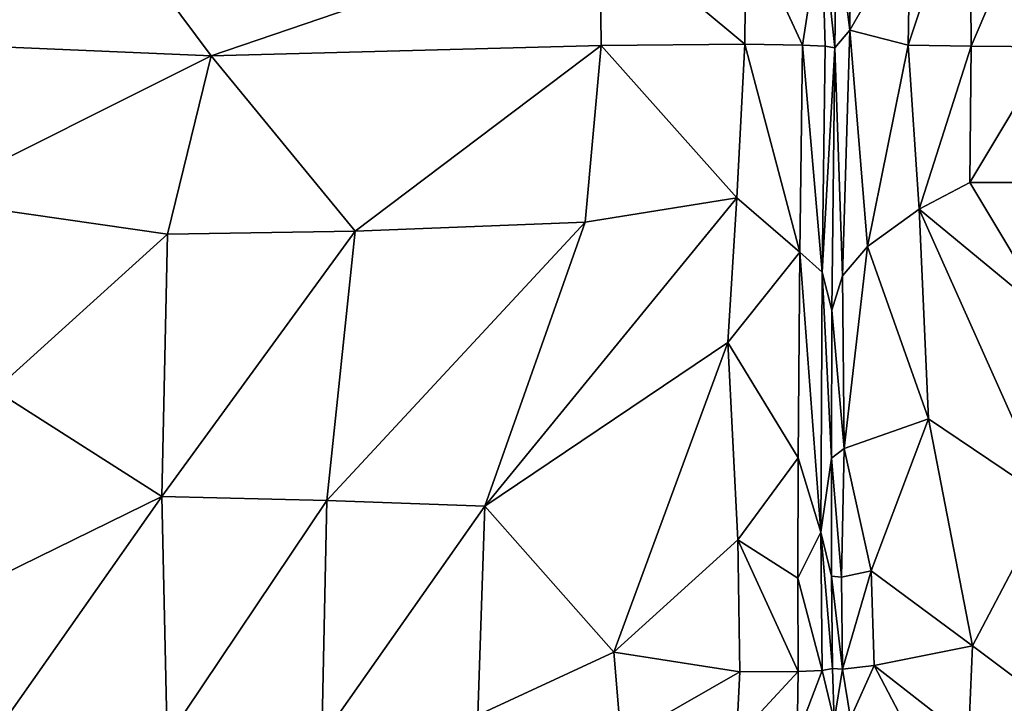
# Model space of a CAD drawing. Units: inches. Extents: x -42 to 0, y -68 to 0.
# Drawn here: x -14.9 to -5.1, y -19.9 to -13.1 of the extents above; entities that cross this region are included whole.
import ezdxf

# ---------------------------------------------------------------- set-up
doc = ezdxf.new("R2010")
doc.units = ezdxf.units.IN
doc.header["$MEASUREMENT"] = 0
doc.layers.add('SEAT-CUSHIONFABRIC', color=5, linetype='Continuous')

msp = doc.modelspace()

# ---------------------------------------------------------------- linework, layer by layer
at = {"layer": 'SEAT-CUSHIONFABRIC', "invisible_edges": 15}
for points in [[(-3.8567, -18.5701, 1.0138), (-3.8567, -18.5701, 1.0138), (-20.9415, -7.7359, 1.0035), (-4.2007, -7.7071, 1.012)], [(-20.9415, -7.7359, 1.0035), (-20.9415, -7.7359, 1.0035), (-14.1466, -22.1895, 1.0102), (-23.9884, -50.9161, 1.0012)], [(-3.8567, -18.5701, 1.0138), (-3.8567, -18.5701, 1.0138), (-14.1466, -22.1895, 1.0102), (-20.9415, -7.7359, 1.0035)], [(-3.9602, -28.7839, 1.0316), (-3.9602, -28.7839, 1.0316), (-14.1466, -22.1895, 1.0102), (-3.8567, -18.5701, 1.0138)]]:
    msp.add_3dface(points, dxfattribs=at)
at = {"layer": 'SEAT-CUSHIONFABRIC'}
for points in [[(-5.4507, -13.4047, 15.7023), (-5.4507, -13.4047, 15.7023), (-4.6398, -11.5058, 15.7194), (-5.4636, -11.5521, 15.7118)], [(-5.4507, -13.4047, 15.7023), (-5.4507, -13.4047, 15.7023), (-4.655, -13.413, 15.7398), (-4.6398, -11.5058, 15.7194)], [(-6.0748, -13.3952, 15.6132), (-6.0748, -13.3952, 15.6132), (-5.4636, -11.5521, 15.7118), (-6.0561, -12.2024, 15.6531)], [(-6.0748, -13.3952, 15.6132), (-6.0748, -13.3952, 15.6132), (-5.4507, -13.4047, 15.7023), (-5.4636, -11.5521, 15.7118)], [(-13.9127, -12.2731, 15.7413), (-13.9127, -12.2731, 15.7413), (-17.4648, -12.1728, 15.606), (-15.7148, -13.3841, 15.7592)], [(-9.1384, -12.185, 15.6346), (-9.1384, -12.185, 15.6346), (-13.9127, -12.2731, 15.7413), (-12.9989, -13.5011, 15.8123)], [(-9.1384, -12.185, 15.6346), (-9.1384, -12.185, 15.6346), (-12.9989, -13.5011, 15.8123), (-9.1243, -13.3968, 15.6586)], [(-7.699, -13.3857, 15.5606), (-7.699, -13.3857, 15.5606), (-7.6877, -12.1789, 15.584), (-9.1384, -12.185, 15.6346)], [(-7.699, -13.3857, 15.5606), (-7.699, -13.3857, 15.5606), (-9.1384, -12.185, 15.6346), (-9.1243, -13.3968, 15.6586)], [(-7.1237, -13.3961, 15.4717), (-7.1237, -13.3961, 15.4717), (-7.6877, -12.1789, 15.584), (-7.699, -13.3857, 15.5606)], [(-7.1237, -13.3961, 15.4717), (-7.1237, -13.3961, 15.4717), (-6.9357, -12.1755, 15.4719), (-7.6877, -12.1789, 15.584)], [(-6.8995, -13.4034, 15.3813), (-6.8995, -13.4034, 15.3813), (-6.9357, -12.1755, 15.4719), (-7.1237, -13.3961, 15.4717)], [(-6.8052, -13.4222, 15.2749), (-6.8052, -13.4222, 15.2749), (-6.9357, -12.1755, 15.4719), (-6.8995, -13.4034, 15.3813)], [(-6.8052, -13.4222, 15.2749), (-6.8052, -13.4222, 15.2749), (-6.7884, -12.193, 15.3365), (-6.9357, -12.1755, 15.4719)], [(-6.6562, -13.2449, 15.4429), (-6.6562, -13.2449, 15.4429), (-6.7884, -12.193, 15.3365), (-6.8052, -13.4222, 15.2749)], [(-6.6562, -13.2449, 15.4429), (-6.6562, -13.2449, 15.4429), (-6.6461, -12.1754, 15.4847), (-6.7884, -12.193, 15.3365)], [(-6.6562, -13.2449, 15.4429), (-6.6562, -13.2449, 15.4429), (-6.0561, -12.2024, 15.6531), (-6.6461, -12.1754, 15.4847)], [(-6.6562, -13.2449, 15.4429), (-6.6562, -13.2449, 15.4429), (-6.0748, -13.3952, 15.6132), (-6.0561, -12.2024, 15.6531)], [(-13.9127, -12.2731, 15.7413), (-13.9127, -12.2731, 15.7413), (-15.7148, -13.3841, 15.7592), (-12.9989, -13.5011, 15.8123)], [(-6.7291, -15.6841, 15.1192), (-6.7291, -15.6841, 15.1192), (-6.6562, -13.2449, 15.4429), (-6.8052, -13.4222, 15.2749)], [(-6.7291, -15.6841, 15.1192), (-6.7291, -15.6841, 15.1192), (-6.478, -15.3933, 15.2972), (-6.6562, -13.2449, 15.4429)], [(-6.478, -15.3933, 15.2972), (-6.478, -15.3933, 15.2972), (-6.0748, -13.3952, 15.6132), (-6.6562, -13.2449, 15.4429)], [(-12.9989, -13.5011, 15.8123), (-12.9989, -13.5011, 15.8123), (-15.7148, -13.3841, 15.7592), (-15.8453, -14.9218, 15.7833)], [(-9.1243, -13.3968, 15.6586), (-9.1243, -13.3968, 15.6586), (-12.9989, -13.5011, 15.8123), (-11.5661, -15.2405, 15.7992)], [(-9.2837, -15.1502, 15.6265), (-9.2837, -15.1502, 15.6265), (-9.1243, -13.3968, 15.6586), (-11.5661, -15.2405, 15.7992)], [(-7.7764, -14.9106, 15.4622), (-7.7764, -14.9106, 15.4622), (-9.1243, -13.3968, 15.6586), (-9.2837, -15.1502, 15.6265)], [(-7.7764, -14.9106, 15.4622), (-7.7764, -14.9106, 15.4622), (-7.699, -13.3857, 15.5606), (-9.1243, -13.3968, 15.6586)], [(-7.1513, -15.4478, 15.2625), (-7.1513, -15.4478, 15.2625), (-7.699, -13.3857, 15.5606), (-7.7764, -14.9106, 15.4622)], [(-7.1513, -15.4478, 15.2625), (-7.1513, -15.4478, 15.2625), (-7.1237, -13.3961, 15.4717), (-7.699, -13.3857, 15.5606)], [(-6.9291, -15.6492, 15.1178), (-6.9291, -15.6492, 15.1178), (-7.1237, -13.3961, 15.4717), (-7.1513, -15.4478, 15.2625)], [(-6.9291, -15.6492, 15.1178), (-6.9291, -15.6492, 15.1178), (-6.8995, -13.4034, 15.3813), (-7.1237, -13.3961, 15.4717)], [(-6.478, -15.3933, 15.2972), (-6.478, -15.3933, 15.2972), (-5.966, -15.0242, 15.5164), (-6.0748, -13.3952, 15.6132)], [(-5.966, -15.0242, 15.5164), (-5.966, -15.0242, 15.5164), (-5.4507, -13.4047, 15.7023), (-6.0748, -13.3952, 15.6132)], [(-6.8052, -13.4222, 15.2749), (-6.8052, -13.4222, 15.2749), (-6.8995, -13.4034, 15.3813), (-6.9291, -15.6492, 15.1178)], [(-6.8321, -16.0235, 14.9395), (-6.8321, -16.0235, 14.9395), (-6.8052, -13.4222, 15.2749), (-6.9291, -15.6492, 15.1178)], [(-6.7291, -15.6841, 15.1192), (-6.7291, -15.6841, 15.1192), (-6.8052, -13.4222, 15.2749), (-6.8321, -16.0235, 14.9395)], [(-5.966, -15.0242, 15.5164), (-5.966, -15.0242, 15.5164), (-5.4642, -14.7566, 15.6474), (-5.4507, -13.4047, 15.7023)], [(-5.4642, -14.7566, 15.6474), (-5.4642, -14.7566, 15.6474), (-4.655, -13.413, 15.7398), (-5.4507, -13.4047, 15.7023)], [(-5.4642, -14.7566, 15.6474), (-5.4642, -14.7566, 15.6474), (-4.653, -14.7586, 15.7465), (-4.655, -13.413, 15.7398)], [(-12.9989, -13.5011, 15.8123), (-12.9989, -13.5011, 15.8123), (-15.8453, -14.9218, 15.7833), (-13.4324, -15.2721, 15.8489)], [(-12.9989, -13.5011, 15.8123), (-12.9989, -13.5011, 15.8123), (-13.4324, -15.2721, 15.8489), (-11.5661, -15.2405, 15.7992)], [(-4.6547, -16.1032, 15.6763), (-4.6547, -16.1032, 15.6763), (-5.4642, -14.7566, 15.6474), (-5.966, -15.0242, 15.5164)], [(-4.6547, -16.1032, 15.6763), (-4.6547, -16.1032, 15.6763), (-4.653, -14.7586, 15.7465), (-5.4642, -14.7566, 15.6474)], [(-13.4324, -15.2721, 15.8489), (-13.4324, -15.2721, 15.8489), (-15.8453, -14.9218, 15.7833), (-15.1461, -16.8192, 15.7438)], [(-10.2785, -17.9698, 15.4833), (-10.2785, -17.9698, 15.4833), (-7.7764, -14.9106, 15.4622), (-9.2837, -15.1502, 15.6265)], [(-10.2785, -17.9698, 15.4833), (-10.2785, -17.9698, 15.4833), (-7.8661, -16.346, 15.3139), (-7.7764, -14.9106, 15.4622)], [(-7.1513, -15.4478, 15.2625), (-7.1513, -15.4478, 15.2625), (-7.7764, -14.9106, 15.4622), (-7.8661, -16.346, 15.3139)], [(-5.8727, -17.104, 15.279), (-5.8727, -17.104, 15.279), (-5.966, -15.0242, 15.5164), (-6.478, -15.3933, 15.2972)], [(-4.6748, -17.9107, 15.5017), (-4.6748, -17.9107, 15.5017), (-5.966, -15.0242, 15.5164), (-5.8727, -17.104, 15.279)], [(-4.6748, -17.9107, 15.5017), (-4.6748, -17.9107, 15.5017), (-4.6547, -16.1032, 15.6763), (-5.966, -15.0242, 15.5164)], [(-11.8475, -17.9141, 15.6426), (-11.8475, -17.9141, 15.6426), (-9.2837, -15.1502, 15.6265), (-11.5661, -15.2405, 15.7992)], [(-11.8475, -17.9141, 15.6426), (-11.8475, -17.9141, 15.6426), (-10.2785, -17.9698, 15.4833), (-9.2837, -15.1502, 15.6265)], [(-13.4866, -17.8748, 15.7058), (-13.4866, -17.8748, 15.7058), (-11.8475, -17.9141, 15.6426), (-11.5661, -15.2405, 15.7992)], [(-13.4866, -17.8748, 15.7058), (-13.4866, -17.8748, 15.7058), (-11.5661, -15.2405, 15.7992), (-13.4324, -15.2721, 15.8489)], [(-13.4866, -17.8748, 15.7058), (-13.4866, -17.8748, 15.7058), (-13.4324, -15.2721, 15.8489), (-15.1461, -16.8192, 15.7438)], [(-7.1691, -17.4911, 14.9414), (-7.1691, -17.4911, 14.9414), (-7.1513, -15.4478, 15.2625), (-7.8661, -16.346, 15.3139)], [(-6.9413, -18.2275, 14.6643), (-6.9413, -18.2275, 14.6643), (-7.1513, -15.4478, 15.2625), (-7.1691, -17.4911, 14.9414)], [(-6.9413, -18.2275, 14.6643), (-6.9413, -18.2275, 14.6643), (-6.9291, -15.6492, 15.1178), (-7.1513, -15.4478, 15.2625)], [(-6.7113, -17.3968, 14.8579), (-6.7113, -17.3968, 14.8579), (-6.478, -15.3933, 15.2972), (-6.7291, -15.6841, 15.1192)], [(-5.8727, -17.104, 15.279), (-5.8727, -17.104, 15.279), (-6.478, -15.3933, 15.2972), (-6.7113, -17.3968, 14.8579)], [(-6.8379, -17.4928, 14.6906), (-6.8379, -17.4928, 14.6906), (-6.9291, -15.6492, 15.1178), (-6.9413, -18.2275, 14.6643)], [(-6.8379, -17.4928, 14.6906), (-6.8379, -17.4928, 14.6906), (-6.8321, -16.0235, 14.9395), (-6.9291, -15.6492, 15.1178)], [(-6.7113, -17.3968, 14.8579), (-6.7113, -17.3968, 14.8579), (-6.7291, -15.6841, 15.1192), (-6.8321, -16.0235, 14.9395)], [(-6.7113, -17.3968, 14.8579), (-6.7113, -17.3968, 14.8579), (-6.8321, -16.0235, 14.9395), (-6.8379, -17.4928, 14.6906)], [(-10.2785, -17.9698, 15.4833), (-10.2785, -17.9698, 15.4833), (-8.9987, -19.4183, 15.0378), (-7.8661, -16.346, 15.3139)], [(-8.9987, -19.4183, 15.0378), (-8.9987, -19.4183, 15.0378), (-7.7656, -18.3058, 14.9705), (-7.8661, -16.346, 15.3139)], [(-7.1691, -17.4911, 14.9414), (-7.1691, -17.4911, 14.9414), (-7.8661, -16.346, 15.3139), (-7.7656, -18.3058, 14.9705)], [(-15.0596, -18.6453, 15.5656), (-15.0596, -18.6453, 15.5656), (-13.4866, -17.8748, 15.7058), (-15.1461, -16.8192, 15.7438)], [(-6.4429, -18.614, 14.7391), (-6.4429, -18.614, 14.7391), (-5.8727, -17.104, 15.279), (-6.7113, -17.3968, 14.8579)], [(-5.4381, -19.3559, 15.0638), (-5.4381, -19.3559, 15.0638), (-5.8727, -17.104, 15.279), (-6.4429, -18.614, 14.7391)], [(-4.6748, -17.9107, 15.5017), (-4.6748, -17.9107, 15.5017), (-5.8727, -17.104, 15.279), (-5.4381, -19.3559, 15.0638)], [(-6.7371, -18.6744, 14.537), (-6.7371, -18.6744, 14.537), (-6.7113, -17.3968, 14.8579), (-6.8379, -17.4928, 14.6906)], [(-6.7371, -18.6744, 14.537), (-6.7371, -18.6744, 14.537), (-6.4429, -18.614, 14.7391), (-6.7113, -17.3968, 14.8579)], [(-7.1714, -18.6868, 14.6814), (-7.1714, -18.6868, 14.6814), (-7.1691, -17.4911, 14.9414), (-7.7656, -18.3058, 14.9705)], [(-6.9413, -18.2275, 14.6643), (-6.9413, -18.2275, 14.6643), (-7.1691, -17.4911, 14.9414), (-7.1714, -18.6868, 14.6814)], [(-6.8355, -18.6648, 14.4089), (-6.8355, -18.6648, 14.4089), (-6.8379, -17.4928, 14.6906), (-6.9413, -18.2275, 14.6643)], [(-6.7371, -18.6744, 14.537), (-6.7371, -18.6744, 14.537), (-6.8379, -17.4928, 14.6906), (-6.8355, -18.6648, 14.4089)], [(-15.0321, -20.0729, 15.3676), (-15.0321, -20.0729, 15.3676), (-13.4866, -17.8748, 15.7058), (-15.0596, -18.6453, 15.5656)], [(-15.0321, -20.0729, 15.3676), (-15.0321, -20.0729, 15.3676), (-13.4359, -20.2773, 15.3946), (-13.4866, -17.8748, 15.7058)], [(-13.4359, -20.2773, 15.3946), (-13.4359, -20.2773, 15.3946), (-11.8475, -17.9141, 15.6426), (-13.4866, -17.8748, 15.7058)], [(-13.4359, -20.2773, 15.3946), (-13.4359, -20.2773, 15.3946), (-11.8989, -20.2717, 15.3225), (-11.8475, -17.9141, 15.6426)], [(-11.8989, -20.2717, 15.3225), (-11.8989, -20.2717, 15.3225), (-10.2785, -17.9698, 15.4833), (-11.8475, -17.9141, 15.6426)], [(-11.8989, -20.2717, 15.3225), (-11.8989, -20.2717, 15.3225), (-10.3498, -20.0463, 15.1726), (-10.2785, -17.9698, 15.4833)], [(-10.3498, -20.0463, 15.1726), (-10.3498, -20.0463, 15.1726), (-8.9987, -19.4183, 15.0378), (-10.2785, -17.9698, 15.4833)], [(-4.6544, -19.9419, 15.2113), (-4.6544, -19.9419, 15.2113), (-4.6748, -17.9107, 15.5017), (-5.4381, -19.3559, 15.0638)], [(-6.9312, -19.6016, 14.2303), (-6.9312, -19.6016, 14.2303), (-6.9413, -18.2275, 14.6643), (-7.1714, -18.6868, 14.6814)], [(-6.8264, -19.5833, 14.095), (-6.8264, -19.5833, 14.095), (-6.9413, -18.2275, 14.6643), (-6.9312, -19.6016, 14.2303)], [(-6.8264, -19.5833, 14.095), (-6.8264, -19.5833, 14.095), (-6.8355, -18.6648, 14.4089), (-6.9413, -18.2275, 14.6643)], [(-8.9987, -19.4183, 15.0378), (-8.9987, -19.4183, 15.0378), (-7.7461, -19.6154, 14.6582), (-7.7656, -18.3058, 14.9705)], [(-7.1676, -19.6106, 14.4122), (-7.1676, -19.6106, 14.4122), (-7.1714, -18.6868, 14.6814), (-7.7656, -18.3058, 14.9705)], [(-7.1676, -19.6106, 14.4122), (-7.1676, -19.6106, 14.4122), (-7.7656, -18.3058, 14.9705), (-7.7461, -19.6154, 14.6582)], [(-6.7289, -19.59, 14.235), (-6.7289, -19.59, 14.235), (-6.7371, -18.6744, 14.537), (-6.8355, -18.6648, 14.4089)], [(-6.7289, -19.59, 14.235), (-6.7289, -19.59, 14.235), (-6.8355, -18.6648, 14.4089), (-6.8264, -19.5833, 14.095)], [(-6.7289, -19.59, 14.235), (-6.7289, -19.59, 14.235), (-6.4429, -18.614, 14.7391), (-6.7371, -18.6744, 14.537)], [(-6.7289, -19.59, 14.235), (-6.7289, -19.59, 14.235), (-6.4127, -19.5531, 14.5035), (-6.4429, -18.614, 14.7391)], [(-5.4381, -19.3559, 15.0638), (-5.4381, -19.3559, 15.0638), (-6.4429, -18.614, 14.7391), (-6.4127, -19.5531, 14.5035)], [(-6.9312, -19.6016, 14.2303), (-6.9312, -19.6016, 14.2303), (-7.1714, -18.6868, 14.6814), (-7.1676, -19.6106, 14.4122)], [(-6.4127, -19.5531, 14.5035), (-6.4127, -19.5531, 14.5035), (-5.4762, -20.2832, 14.7828), (-5.4381, -19.3559, 15.0638)], [(-5.4381, -19.3559, 15.0638), (-5.4381, -19.3559, 15.0638), (-5.4762, -20.2832, 14.7828), (-4.6544, -19.9419, 15.2113)], [(-10.3498, -20.0463, 15.1726), (-10.3498, -20.0463, 15.1726), (-8.9246, -20.2889, 14.7791), (-8.9987, -19.4183, 15.0378)], [(-8.9246, -20.2889, 14.7791), (-8.9246, -20.2889, 14.7791), (-7.7461, -19.6154, 14.6582), (-8.9987, -19.4183, 15.0378)], [(-6.6479, -20.0758, 14.0527), (-6.6479, -20.0758, 14.0527), (-6.4127, -19.5531, 14.5035), (-6.7289, -19.59, 14.235)], [(-6.0291, -20.2825, 14.4421), (-6.0291, -20.2825, 14.4421), (-6.4127, -19.5531, 14.5035), (-6.6479, -20.0758, 14.0527)], [(-6.4127, -19.5531, 14.5035), (-6.4127, -19.5531, 14.5035), (-6.0291, -20.2825, 14.4421), (-5.4762, -20.2832, 14.7828)], [(-8.9246, -20.2889, 14.7791), (-8.9246, -20.2889, 14.7791), (-7.7789, -20.2737, 14.4123), (-7.7461, -19.6154, 14.6582)], [(-7.7789, -20.2737, 14.4123), (-7.7789, -20.2737, 14.4123), (-7.1792, -20.2518, 14.0923), (-7.1676, -19.6106, 14.4122)], [(-7.7789, -20.2737, 14.4123), (-7.7789, -20.2737, 14.4123), (-7.1676, -19.6106, 14.4122), (-7.7461, -19.6154, 14.6582)], [(-7.1792, -20.2518, 14.0923), (-7.1792, -20.2518, 14.0923), (-6.8114, -20.0966, 13.7979), (-6.9312, -19.6016, 14.2303)], [(-7.1792, -20.2518, 14.0923), (-7.1792, -20.2518, 14.0923), (-6.9312, -19.6016, 14.2303), (-7.1676, -19.6106, 14.4122)], [(-6.8114, -20.0966, 13.7979), (-6.8114, -20.0966, 13.7979), (-6.8264, -19.5833, 14.095), (-6.9312, -19.6016, 14.2303)], [(-6.8114, -20.0966, 13.7979), (-6.8114, -20.0966, 13.7979), (-6.7289, -19.59, 14.235), (-6.8264, -19.5833, 14.095)], [(-6.8114, -20.0966, 13.7979), (-6.8114, -20.0966, 13.7979), (-6.6479, -20.0758, 14.0527), (-6.7289, -19.59, 14.235)]]:
    msp.add_3dface(points, dxfattribs=at)

doc.saveas('drawing.dxf')
